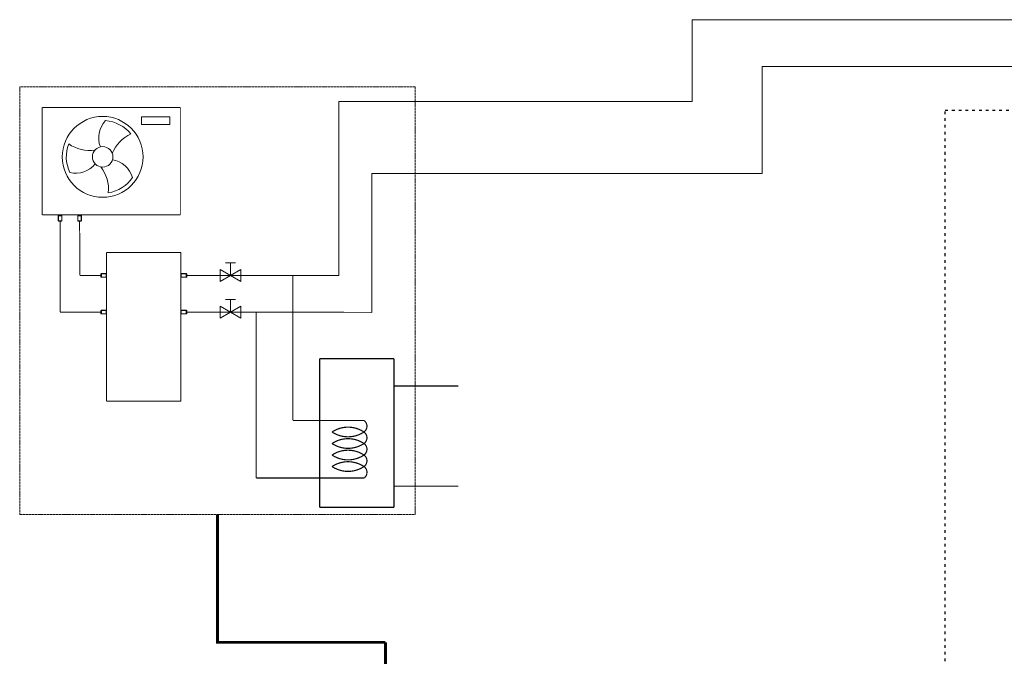
# Model space of a CAD drawing. Units: millimetres. Extents: x 34589 to 61231, y 2956 to 11207.
# Drawn here: x 34611 to 38984, y 7888 to 10715 of the extents above; entities that cross this region are included whole.
import ezdxf

# ---------------------------------------------------------------- set-up
doc = ezdxf.new("R2010")
doc.units = ezdxf.units.MM
doc.linetypes.add('ACAD_ISO02W100', pattern=[15, 12, -3])
doc.linetypes.add('ACAD_ISO03W100', pattern=[30, 12, -18])
for name, color, linetype in [('AIRZONE CABLE', 7, 'Continuous'), ('AIRZONE Elementos', 7, 'Continuous'), ('AIRZONE HARDWARE', 7, 'Continuous'), ('Circuit Frigorifique', 5, 'Continuous')]:
    doc.layers.add(name, color=color, linetype=linetype)

msp = doc.modelspace()

# ---------------------------------------------------------------- linework, layer by layer
at = {"color": 0, "lineweight": 5, "transparency": 33554687}
for p, q in [((35152.3, 10284.3, 0), (35278.3, 10284.3, 0)), ((35152.3, 10249.7, 0), (35152.3, 10284.3, 0)), ((35278.3, 10284.3, 0), (35278.3, 10249.7, 0)), ((35278.3, 10249.7, 0), (35152.3, 10249.7, 0)), ((34813.5, 9848.1, 0), (34872.4, 9848.1, 0)), ((35221.7, 9848.1, 0), (35162.7, 9848.1, 0)), ((35525.4, 9636, 0), (35569.4, 9636, 0)), ((35547.4, 9579.6, 0), (35547.4, 9636, 0)), ((35525.4, 9472.9, 0), (35569.4, 9472.9, 0)), ((35547.4, 9416.5, 0), (35547.4, 9472.9, 0))]:
    msp.add_line(p, q, dxfattribs=at)
at = {"color": 0, "linetype": 'ACAD_ISO02W100', "lineweight": 5, "ltscale": 0.9, "transparency": 33554687, "elevation": 0}
msp.add_lwpolyline([(36367.6, 10416.4), (34610.9, 10416.4), (34610.9, 8518.1), (36367.6, 8518.1)], close=True, dxfattribs=at)
at = {"color": 0, "lineweight": 5, "transparency": 33554687, "elevation": 0}
for points, const_width in [([(34710.8, 10325.5), (35324.4, 10325.5)], 4.4), ([(34710.8, 10325.5), (34710.8, 9848.1)], 4.4), ([(35324.4, 9848.1), (35324.4, 10325.5)], 4.4), ([(34710.8, 9848.1), (35324.4, 9848.1)], 4.4), ([(34790.4, 9416.5), (34790.6, 9821.3)], 4.4), ([(34878.1, 9579.6), (34877.1, 9821.3)], 4.4), ([(34996.8, 9681.5), (34996.8, 9020.8)], 4.4), ([(35327.2, 9681.5), (34996.8, 9681.5)], 4.4), ([(35327.2, 9020.8), (35327.2, 9681.5)], 4.4), ([(34878.1, 9579.6), (34972.7, 9579.6)], 4.4), ([(34972.5, 9416.5), (34790.4, 9416.5)], 4.4), ([(35942.9, 9209.9), (35942.9, 8549.2)], 5.29), ([(36273.2, 9209.9), (35942.9, 9209.9)], 5.29), ([(36273.2, 8549.2), (36273.2, 9209.9)], 5.29), ([(36273.2, 9088.6), (36559.1, 9088.6)], 5.29), ([(36273.2, 9067), (36273.2, 9067)], 5.29), ([(34996.8, 9020.8), (35327.2, 9020.8)], 4.4), ([(35824.2, 8935.3), (35942.9, 8935.3)], 5.29), ([(35942.9, 8935.3), (36140.2, 8935.3)], 5.29), ([(35661.2, 8679.5), (35942.9, 8679.5)], 5.29), ([(36140.2, 8679.5), (35942.9, 8679.5)], 5.29), ([(36273.2, 8643.4), (36559.1, 8643.4)], 5.29), ([(35942.9, 8549.2), (36273.2, 8549.2)], 5.29)]:
    msp.add_lwpolyline(points, dxfattribs=dict(at, const_width=const_width))
for points in [[(34992.2, 10266.8, 0.291583), (34969.1, 10150.1)], [(35104.9, 10207.5, 0.205437), (34992.2, 10266.8)], [(35104.9, 10207.5, 0.192984), (35022.2, 10121)], [(34828.6, 10163.7, 0.205437), (34833.6, 10036.5)], [(34828.6, 10163.7, 0.192984), (34944.9, 10135.4)], [(34833.6, 10036.5, 0.291583), (34946.2, 10074.9)], [(35004.6, 9946.4, 0.192984), (34971, 10061.2)], [(35112.3, 10014.3, 0.291583), (35022.8, 10092.6)], [(35004.6, 9946.4, 0.205437), (35112.3, 10014.3)]]:
    msp.add_lwpolyline(points, format="xyb", dxfattribs=at)
for points in [[(35501.2, 9606.3), (35547.4, 9579.6), (35501.2, 9552.9)], [(35593.6, 9606.3), (35547.4, 9579.6), (35593.6, 9552.9)], [(35501.2, 9443.2), (35547.4, 9416.5), (35501.2, 9389.9)], [(35593.6, 9443.2), (35547.4, 9416.5), (35593.6, 9389.9)]]:
    msp.add_lwpolyline(points, close=True, dxfattribs=at)
at = {"color": 0, "lineweight": 5, "transparency": 33554687, "const_width": 5.29, "elevation": 0}
for points in [[(36140.2, 8884.2, 0.508697), (36140.2, 8935.3)], [(36140.2, 8884.2, 0.302761), (35998, 8884.2)], [(35998, 8884.2, 0.302761), (36140.2, 8884.2)], [(36140.2, 8833, 0.508697), (36140.2, 8884.2)], [(36140.2, 8833, 0.302761), (35998, 8833)], [(35998, 8833, 0.302761), (36140.2, 8833)], [(36140.2, 8781.8, 0.508697), (36140.2, 8833)], [(36140.2, 8781.8, 0.302761), (35998, 8781.8)], [(35998, 8781.8, 0.302761), (36140.2, 8781.8)], [(36140.2, 8730.7, 0.302761), (35998, 8730.7)], [(36140.2, 8730.7, 0.508697), (36140.2, 8781.8)], [(35998, 8730.7, 0.302761), (36140.2, 8730.7)], [(36140.2, 8679.5, 0.508697), (36140.2, 8730.7)]]:
    msp.add_lwpolyline(points, format="xyb", dxfattribs=at)
at = {"color": 0, "lineweight": 5, "transparency": 33554687}
for radius in [179.5, 45.4, 45.4, 45.4, 45.4]:
    msp.add_circle((34979.4, 10105.9, 0), radius, dxfattribs=at)
at = {"layer": 'AIRZONE CABLE', "color": 251, "linetype": 'ByBlock', "lineweight": -2, "true_color": 0x636466, "const_width": 12.9, "elevation": 0}
msp.add_lwpolyline([(35489.4, 8517.5), (35489.4, 7950), (36235.1, 7950)], dxfattribs=at)
at = {"layer": 'AIRZONE CABLE', "color": 251, "linetype": 'ByBlock', "lineweight": -2, "true_color": 0x636466, "const_width": 12.9}
msp.add_lwpolyline([(36235.1, 7321.8), (36235.1, 7950), (36235.1, 7950), (36235.1, 7950), (36235.1, 7950)], dxfattribs=at)
at = {"layer": 'AIRZONE Elementos', "lineweight": 20, "transparency": 33554687, "elevation": 0}
for points in [[(34798.8, 9845.5), (34798.8, 9821.3), (34782.4, 9821.3), (34782.4, 9845.5)], [(34798, 9844.3), (34798, 9822.5), (34783.2, 9822.5), (34783.2, 9844.3)], [(34885.3, 9845.5), (34885.3, 9821.3), (34868.9, 9821.3), (34868.9, 9845.5)], [(34884.5, 9844.3), (34884.5, 9822.5), (34869.7, 9822.5), (34869.7, 9844.3)], [(34798, 9821.3), (34798, 9820), (34783.2, 9820), (34783.2, 9821.3)], [(34884.5, 9821.3), (34884.5, 9820), (34869.7, 9820), (34869.7, 9821.3)], [(34972.7, 9587), (34971.5, 9587), (34971.4, 9572.2), (34972.7, 9572.2)], [(34996.9, 9587.8), (34972.7, 9587.8), (34972.7, 9571.4), (34996.9, 9571.4)], [(34995.7, 9587), (34973.9, 9587), (34973.9, 9572.2), (34995.6, 9572.2)], [(35327.2, 9587.8), (35351.3, 9587.8), (35351.3, 9571.4), (35327.2, 9571.4)], [(35328.4, 9587), (35350.1, 9587), (35350.1, 9572.2), (35328.4, 9572.2)], [(35351.3, 9587), (35352.6, 9587), (35352.6, 9572.2), (35351.3, 9572.2)], [(34972.5, 9423.9), (34971.2, 9423.9), (34971.2, 9409.1), (34972.5, 9409.1)], [(34996.7, 9424.7), (34972.5, 9424.7), (34972.5, 9408.3), (34996.6, 9408.3)], [(34995.5, 9423.9), (34973.7, 9423.9), (34973.7, 9409.1), (34995.4, 9409.1)], [(35327.2, 9424.7), (35351.3, 9424.7), (35351.3, 9408.3), (35327.2, 9408.3)], [(35328.4, 9423.9), (35350.1, 9423.9), (35350.1, 9409.1), (35328.4, 9409.1)], [(35351.3, 9423.9), (35352.6, 9423.9), (35352.6, 9409.1), (35351.3, 9409.1)]]:
    msp.add_lwpolyline(points, close=True, dxfattribs=at)
at = {"layer": 'AIRZONE HARDWARE', "color": 7, "linetype": 'ACAD_ISO03W100'}
msp.add_lwpolyline([(38721.6, 10312.6), (46786.4, 10312.6), (46786.4, 6695.7), (38721.6, 6695.7)], close=True, dxfattribs=at)
at = {"layer": 'Circuit Frigorifique', "color": 1, "lineweight": 13}
msp.add_line((36028.8, 10351.4, 0), (37597.2, 10351.4, 0), dxfattribs=at)
at = {"layer": 'Circuit Frigorifique', "lineweight": 13}
msp.add_line((36175, 10031.9, 0), (37908.6, 10031.9, 0), dxfattribs=at)
at = {"layer": 'Circuit Frigorifique', "color": 1, "lineweight": 13}
msp.add_lwpolyline([(47545.1, 5161.4), (47545.1, 10715.1), (37597.2, 10715.1), (37597.2, 10351.4)], dxfattribs=at)
at = {"layer": 'Circuit Frigorifique', "lineweight": 13}
msp.add_lwpolyline([(47171.2, 5198.6), (47171.2, 10507.7), (37908.6, 10507.7), (37908.6, 10031.9)], dxfattribs=at)
at = {"layer": 'Circuit Frigorifique', "color": 1, "lineweight": 13, "elevation": 0}
msp.add_lwpolyline([(36028.8, 9579.5), (36028.8, 10351.4)], dxfattribs=at)
at = {"layer": 'Circuit Frigorifique', "lineweight": 13, "elevation": 0}
msp.add_lwpolyline([(36050.8, 9415.9), (36175, 9415.5), (36175, 10031.9)], dxfattribs=at)
at = {"layer": 'Circuit Frigorifique', "color": 1, "lineweight": 13, "elevation": 0}
for points, const_width in [([(35351.3, 9579.6), (35778, 9579.6)], 4.4), ([(36028.8, 9579.5), (35710.2, 9579.5)], 4.4), ([(35824.2, 9579.5), (35824.2, 8935.3)], 5.29)]:
    msp.add_lwpolyline(points, dxfattribs=dict(at, const_width=const_width))
at = {"layer": 'Circuit Frigorifique', "lineweight": 13, "transparency": 33554687, "elevation": 0}
for points, const_width in [([(35352.6, 9416.7), (36050.8, 9415.9)], 4.4), ([(35661.2, 9416.5), (35661.2, 8679.5)], 5.29)]:
    msp.add_lwpolyline(points, dxfattribs=dict(at, const_width=const_width))

doc.saveas('drawing.dxf')
